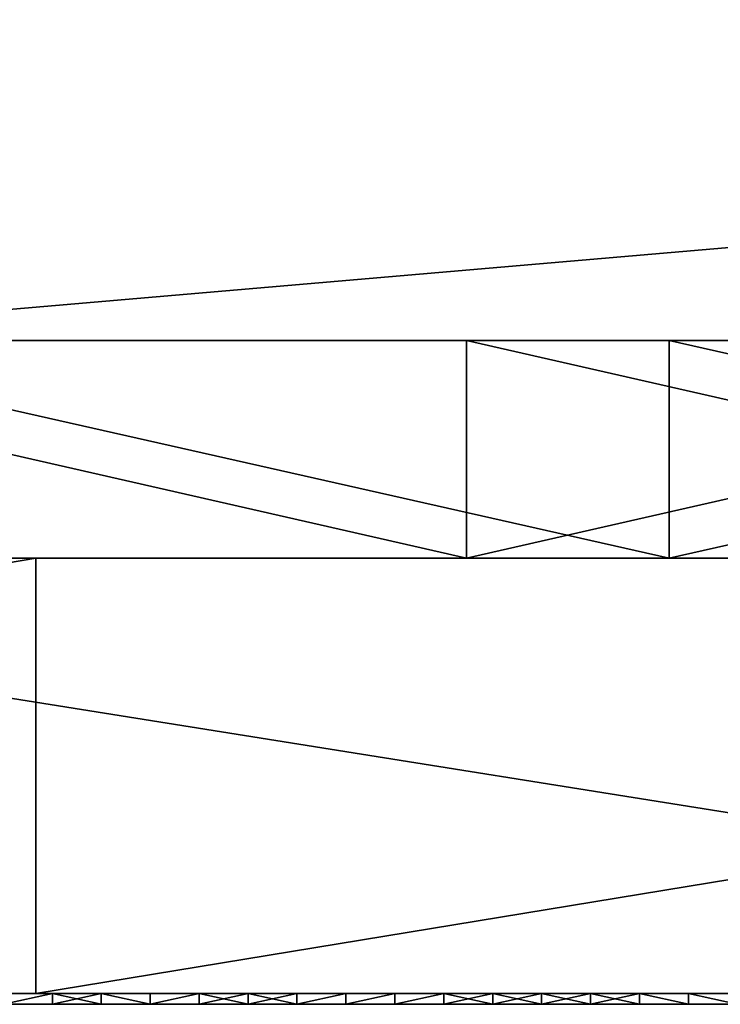
# Model space of a CAD drawing. Units: millimetres. Extents: x 10060 to 10910, y -325 to 2086.
# Drawn here: x 10674 to 10680, y 2056 to 2065 of the extents above; entities that cross this region are included whole.
import ezdxf

# ---------------------------------------------------------------- set-up
doc = ezdxf.new("R2010")
doc.units = ezdxf.units.MM
doc.header["$MEASUREMENT"] = 0
for name, color, linetype in [('Lustro', 7, 'Continuous'), ('Mat', 33, 'Continuous'), ('Osłona', 5, 'Continuous')]:
    doc.layers.add(name, color=color, linetype=linetype)

msp = doc.modelspace()

# ---------------------------------------------------------------- linework, layer by layer
at = {"layer": 'Lustro'}
for points in [[(10484.7764, 2060.3401), (10697.2764, 2060.3401, 81.25), (10697.2764, 2060.3401)], [(10697.2764, 2060.3401, 81.25), (10484.7764, 2060.3401), (10591.0264, 2060.3401, 162.5)], [(10697.2764, 2060.3401, -81.25), (10484.7764, 2060.3401), (10697.2764, 2060.3401)], [(10591.0264, 2060.3401, -162.5), (10484.7764, 2060.3401), (10697.2764, 2060.3401, -81.25)], [(10591.0264, 2060.3401, 162.5), (10644.1514, 2060.3401, 243.75), (10697.2764, 2060.3401, 162.5)], [(10697.2764, 2060.3401, 81.25), (10591.0264, 2060.3401, 162.5), (10697.2764, 2060.3401, 162.5)], [(10591.0264, 2060.3401, -162.5), (10697.2764, 2060.3401, -81.25), (10697.2764, 2060.3401, -162.5)], [(10697.2764, 2060.3401, -162.5), (10644.1514, 2060.3401, -243.75), (10591.0264, 2060.3401, -162.5)], [(10697.2764, 2060.3401, 284.375), (10697.2764, 2060.3401, 243.75), (10644.1514, 2060.3401, 243.75), (10644.1514, 2060.3401, 284.375)], [(10697.2764, 2060.3401, 162.5), (10644.1514, 2060.3401, 243.75), (10697.2764, 2060.3401, 243.75)], [(10644.1514, 2060.3401, -243.75), (10697.2764, 2060.3401, -162.5), (10697.2764, 2060.3401, -243.75)], [(10697.2764, 2060.3401, -243.75), (10697.2764, 2060.3401, -284.375), (10644.1514, 2060.3401, -284.375), (10644.1514, 2060.3401, -243.75)], [(10674.0645, 2060.3401, 325), (10644.1514, 2060.3401, 284.375), (10650.6104, 2060.3401, 325)], [(10644.1514, 2060.3401, 284.375), (10674.0645, 2060.3401, 325), (10697.2764, 2060.3401, 284.375)], [(10697.2764, 2060.3401, -284.375), (10665.7666, 2060.3401, -325), (10644.1514, 2060.3401, -284.375)], [(10650.6104, 2056.3401, 325), (10674.0645, 2056.3401, 325), (10674.0645, 2060.3401, 325)], [(10674.0645, 2060.3401, 325), (10650.6104, 2060.3401, 325), (10650.6104, 2056.3401, 325)], [(10690.8359, 2056.3401, -325), (10665.7666, 2056.3401, -325), (10665.7666, 2060.3401, -325)], [(10665.7666, 2060.3401, -325), (10690.8359, 2060.3401, -325), (10690.8359, 2056.3401, -325)], [(10665.7666, 2060.3401, -325), (10697.2764, 2060.3401, -284.375), (10690.8359, 2060.3401, -325)], [(10674.0645, 2056.3401, 325), (10698.4062, 2056.3401, 325), (10698.4062, 2060.3401, 325)], [(10698.4062, 2060.3401, 325), (10674.0645, 2060.3401, 325), (10674.0645, 2056.3401, 325)], [(10698.4062, 2060.3401, 325), (10697.2764, 2060.3401, 284.375), (10674.0645, 2060.3401, 325)], [(10484.7764, 2056.3401), (10697.2764, 2056.3401), (10697.2764, 2056.3401, 81.25)], [(10697.2764, 2056.3401, 81.25), (10591.0264, 2056.3401, 162.5), (10484.7764, 2056.3401)], [(10697.2764, 2056.3401, -81.25), (10697.2764, 2056.3401), (10484.7764, 2056.3401)], [(10591.0264, 2056.3401, -162.5), (10697.2764, 2056.3401, -81.25), (10484.7764, 2056.3401)], [(10591.0264, 2056.3401, 162.5), (10697.2764, 2056.3401, 162.5), (10644.1514, 2056.3401, 243.75)], [(10697.2764, 2056.3401, 81.25), (10697.2764, 2056.3401, 162.5), (10591.0264, 2056.3401, 162.5)], [(10591.0264, 2056.3401, -162.5), (10697.2764, 2056.3401, -162.5), (10697.2764, 2056.3401, -81.25)], [(10697.2764, 2056.3401, -162.5), (10591.0264, 2056.3401, -162.5), (10644.1514, 2056.3401, -243.75)], [(10697.2764, 2056.3401, 284.375), (10644.1514, 2056.3401, 284.375), (10644.1514, 2056.3401, 243.75), (10697.2764, 2056.3401, 243.75)], [(10697.2764, 2056.3401, 162.5), (10697.2764, 2056.3401, 243.75), (10644.1514, 2056.3401, 243.75)], [(10644.1514, 2056.3401, -243.75), (10697.2764, 2056.3401, -243.75), (10697.2764, 2056.3401, -162.5)], [(10697.2764, 2056.3401, -243.75), (10644.1514, 2056.3401, -243.75), (10644.1514, 2056.3401, -284.375), (10697.2764, 2056.3401, -284.375)], [(10674.0645, 2056.3401, 325), (10650.6104, 2056.3401, 325), (10644.1514, 2056.3401, 284.375)], [(10644.1514, 2056.3401, 284.375), (10697.2764, 2056.3401, 284.375), (10674.0645, 2056.3401, 325)], [(10697.2764, 2056.3401, -284.375), (10644.1514, 2056.3401, -284.375), (10665.7666, 2056.3401, -325)], [(10665.7666, 2056.3401, -325), (10690.8359, 2056.3401, -325), (10697.2764, 2056.3401, -284.375)], [(10698.4062, 2056.3401, 325), (10674.0645, 2056.3401, 325), (10697.2764, 2056.3401, 284.375)]]:
    msp.add_3dface(points, dxfattribs=at)
at = {"layer": 'Mat'}
for points in [[(10672.2764, 2056.3401, 254.0625), (10673.4482, 2056.3401, 254.5312), (10674.6201, 2056.3401, 254.0625)], [(10674.6201, 2056.3401, 254.0625), (10672.2764, 2056.3401, 253.125), (10672.2764, 2056.3401, 254.0625)], [(10672.2764, 2056.3401, 253.125), (10674.6201, 2056.3401, 254.0625), (10676.9639, 2056.3401, 253.125)], [(10676.9639, 2056.3401, 253.125), (10672.2764, 2056.3401, 251.25), (10672.2764, 2056.3401, 253.125)], [(10672.2764, 2056.3401, 251.25), (10676.9639, 2056.3401, 253.125), (10681.6514, 2056.3401, 251.25)], [(10681.6514, 2056.3401, 251.25), (10672.2764, 2056.3401, 247.5), (10672.2764, 2056.3401, 251.25)], [(10672.2764, 2056.3401, 247.5), (10681.6514, 2056.3401, 251.25), (10691.0264, 2056.3401, 247.5)], [(10691.0264, 2056.3401, 247.5), (10672.2764, 2056.3401, 240), (10672.2764, 2056.3401, 247.5)], [(10672.2764, 2056.3401, 240), (10691.0264, 2056.3401, 247.5), (10709.7764, 2056.3401, 240)], [(10672.2764, 2056.3401, 240), (10691.0264, 2056.3401, 232.5), (10672.2764, 2056.3401, 232.5)], [(10709.7764, 2056.3401, 240), (10691.0264, 2056.3401, 232.5), (10672.2764, 2056.3401, 240)], [(10672.2764, 2056.3401, 232.5), (10681.6514, 2056.3401, 228.75), (10672.2764, 2056.3401, 228.75)], [(10691.0264, 2056.3401, 232.5), (10681.6514, 2056.3401, 228.75), (10672.2764, 2056.3401, 232.5)], [(10672.2764, 2056.3401, 228.75), (10676.9639, 2056.3401, 226.875), (10672.2764, 2056.3401, 226.875)], [(10681.6514, 2056.3401, 228.75), (10676.9639, 2056.3401, 226.875), (10672.2764, 2056.3401, 228.75)], [(10672.2764, 2056.3401, 226.875), (10674.6201, 2056.3401, 225.9375), (10672.2764, 2056.3401, 225.9375)], [(10676.9639, 2056.3401, 226.875), (10674.6201, 2056.3401, 225.9375), (10672.2764, 2056.3401, 226.875)], [(10674.6201, 2056.3401, 225.9375), (10673.4482, 2056.3401, 225.4688), (10672.2764, 2056.3401, 225.9375)], [(10674.6201, 2056.3401, 254.7656), (10674.6201, 2056.3401, 254.5312), (10673.4482, 2056.3401, 254.5312), (10673.4482, 2056.3401, 254.7656)], [(10674.6201, 2056.3401, 254.0625), (10673.4482, 2056.3401, 254.5312), (10674.6201, 2056.3401, 254.5312)], [(10673.4482, 2056.3401, 225.4688), (10674.6201, 2056.3401, 225.9375), (10674.6201, 2056.3401, 225.4688)], [(10674.6201, 2056.3401, 225.4688), (10674.6201, 2056.3401, 225.2344), (10673.4482, 2056.3401, 225.2344), (10673.4482, 2056.3401, 225.4688)], [(10673.7656, 2056.3401, 225), (10673.4482, 2056.3401, 225.2344), (10674.2148, 2056.3401, 225)], [(10674.2148, 2056.3401, 255), (10673.4482, 2056.3401, 254.7656), (10673.7656, 2056.3401, 255)], [(10673.4482, 2056.3401, 254.7656), (10674.2148, 2056.3401, 255), (10674.6201, 2056.3401, 254.7656)], [(10674.6201, 2056.3401, 225.2344), (10674.2148, 2056.3401, 225), (10673.4482, 2056.3401, 225.2344)], [(10674.2148, 2056.3401, 225), (10673.7656, 2056.24, 225), (10673.7656, 2056.3401, 225)], [(10673.7656, 2056.24, 225), (10674.2148, 2056.3401, 225), (10674.2148, 2056.24, 225)], [(10673.7656, 2056.3401, 255), (10673.7656, 2056.24, 255), (10674.2148, 2056.3401, 255)], [(10674.2148, 2056.24, 255), (10674.2148, 2056.3401, 255), (10673.7656, 2056.24, 255)], [(10674.2148, 2056.3401, 225), (10674.6201, 2056.3401, 225.2344), (10674.6641, 2056.3401, 225)], [(10674.6641, 2056.3401, 255), (10674.6201, 2056.3401, 254.7656), (10674.2148, 2056.3401, 255)], [(10674.6641, 2056.3401, 225), (10674.2148, 2056.24, 225), (10674.2148, 2056.3401, 225)], [(10674.2148, 2056.24, 225), (10674.6641, 2056.3401, 225), (10674.6641, 2056.24, 225)], [(10674.2148, 2056.3401, 255), (10674.6641, 2056.24, 255), (10674.6641, 2056.3401, 255)], [(10674.6641, 2056.24, 255), (10674.2148, 2056.3401, 255), (10674.2148, 2056.24, 255)], [(10675.792, 2056.3401, 254.7656), (10675.792, 2056.3401, 254.5312), (10674.6201, 2056.3401, 254.5312), (10674.6201, 2056.3401, 254.7656)], [(10675.792, 2056.3401, 254.5312), (10674.6201, 2056.3401, 254.0625), (10674.6201, 2056.3401, 254.5312)], [(10674.6201, 2056.3401, 254.0625), (10675.792, 2056.3401, 254.5312), (10676.9639, 2056.3401, 254.0625)], [(10676.9639, 2056.3401, 253.125), (10674.6201, 2056.3401, 254.0625), (10676.9639, 2056.3401, 254.0625)], [(10674.6201, 2056.3401, 225.9375), (10676.9639, 2056.3401, 226.875), (10676.9639, 2056.3401, 225.9375)], [(10674.6201, 2056.3401, 225.9375), (10675.792, 2056.3401, 225.4688), (10674.6201, 2056.3401, 225.4688)], [(10676.9639, 2056.3401, 225.9375), (10675.792, 2056.3401, 225.4688), (10674.6201, 2056.3401, 225.9375)], [(10675.792, 2056.3401, 225.4688), (10675.792, 2056.3401, 225.2344), (10674.6201, 2056.3401, 225.2344), (10674.6201, 2056.3401, 225.4688)], [(10674.6641, 2056.3401, 225), (10674.6201, 2056.3401, 225.2344), (10675.1133, 2056.3401, 225)], [(10675.1133, 2056.3401, 255), (10674.6201, 2056.3401, 254.7656), (10674.6641, 2056.3401, 255)], [(10674.6201, 2056.3401, 254.7656), (10675.1133, 2056.3401, 255), (10675.792, 2056.3401, 254.7656)], [(10675.792, 2056.3401, 225.2344), (10675.1133, 2056.3401, 225), (10674.6201, 2056.3401, 225.2344)], [(10675.1133, 2056.3401, 225), (10675.1133, 2056.24, 225), (10674.6641, 2056.3401, 225)], [(10674.6641, 2056.24, 225), (10674.6641, 2056.3401, 225), (10675.1133, 2056.24, 225)], [(10674.6641, 2056.3401, 255), (10675.1133, 2056.24, 255), (10675.1133, 2056.3401, 255)], [(10675.1133, 2056.24, 255), (10674.6641, 2056.3401, 255), (10674.6641, 2056.24, 255)], [(10675.1133, 2056.3401, 225), (10675.792, 2056.3401, 225.2344), (10675.5635, 2056.3401, 225)], [(10675.5635, 2056.3401, 255), (10675.792, 2056.3401, 254.7656), (10675.1133, 2056.3401, 255)], [(10675.5635, 2056.3401, 225), (10675.1133, 2056.24, 225), (10675.1133, 2056.3401, 225)], [(10675.1133, 2056.24, 225), (10675.5635, 2056.3401, 225), (10675.5635, 2056.24, 225)], [(10675.1133, 2056.3401, 255), (10675.1133, 2056.24, 255), (10675.5635, 2056.3401, 255)], [(10675.5635, 2056.24, 255), (10675.5635, 2056.3401, 255), (10675.1133, 2056.24, 255)], [(10675.5635, 2056.3401, 225), (10675.792, 2056.3401, 225.2344), (10676.0127, 2056.3401, 225)], [(10676.0127, 2056.3401, 255), (10675.792, 2056.3401, 254.7656), (10675.5635, 2056.3401, 255)], [(10676.0127, 2056.3401, 225), (10675.5635, 2056.24, 225), (10675.5635, 2056.3401, 225)], [(10675.5635, 2056.24, 225), (10676.0127, 2056.3401, 225), (10676.0127, 2056.24, 225)], [(10675.5635, 2056.3401, 255), (10676.0127, 2056.24, 255), (10676.0127, 2056.3401, 255)], [(10676.0127, 2056.24, 255), (10675.5635, 2056.3401, 255), (10675.5635, 2056.24, 255)], [(10676.9639, 2056.3401, 254.7656), (10676.9639, 2056.3401, 254.5312), (10675.792, 2056.3401, 254.5312), (10675.792, 2056.3401, 254.7656)], [(10676.9639, 2056.3401, 254.0625), (10675.792, 2056.3401, 254.5312), (10676.9639, 2056.3401, 254.5312)], [(10675.792, 2056.3401, 225.4688), (10676.9639, 2056.3401, 225.9375), (10676.9639, 2056.3401, 225.4688)], [(10676.9639, 2056.3401, 225.4688), (10676.9639, 2056.3401, 225.2344), (10675.792, 2056.3401, 225.2344), (10675.792, 2056.3401, 225.4688)], [(10676.0127, 2056.3401, 225), (10675.792, 2056.3401, 225.2344), (10676.4619, 2056.3401, 225)], [(10676.4619, 2056.3401, 255), (10675.792, 2056.3401, 254.7656), (10676.0127, 2056.3401, 255)], [(10675.792, 2056.3401, 254.7656), (10676.4619, 2056.3401, 255), (10676.9639, 2056.3401, 254.7656)], [(10676.9639, 2056.3401, 225.2344), (10676.4619, 2056.3401, 225), (10675.792, 2056.3401, 225.2344)], [(10676.4619, 2056.3401, 225), (10676.0127, 2056.24, 225), (10676.0127, 2056.3401, 225)], [(10676.0127, 2056.24, 225), (10676.4619, 2056.3401, 225), (10676.4619, 2056.24, 225)], [(10676.0127, 2056.3401, 255), (10676.4619, 2056.24, 255), (10676.4619, 2056.3401, 255)], [(10676.4619, 2056.24, 255), (10676.0127, 2056.3401, 255), (10676.0127, 2056.24, 255)], [(10676.4619, 2056.3401, 225), (10676.9639, 2056.3401, 225.2344), (10676.9111, 2056.3401, 225)], [(10676.9111, 2056.3401, 255), (10676.9639, 2056.3401, 254.7656), (10676.4619, 2056.3401, 255)], [(10676.9111, 2056.3401, 225), (10676.4619, 2056.24, 225), (10676.4619, 2056.3401, 225)], [(10676.4619, 2056.24, 225), (10676.9111, 2056.3401, 225), (10676.9111, 2056.24, 225)], [(10676.4619, 2056.3401, 255), (10676.4619, 2056.24, 255), (10676.9111, 2056.3401, 255)], [(10676.9111, 2056.24, 255), (10676.9111, 2056.3401, 255), (10676.4619, 2056.24, 255)], [(10676.9111, 2056.3401, 225), (10676.9639, 2056.3401, 225.2344), (10677.3604, 2056.3401, 225)], [(10677.3604, 2056.3401, 255), (10676.9639, 2056.3401, 254.7656), (10676.9111, 2056.3401, 255)], [(10677.3604, 2056.3401, 225), (10676.9111, 2056.24, 225), (10676.9111, 2056.3401, 225)], [(10676.9111, 2056.24, 225), (10677.3604, 2056.3401, 225), (10677.3604, 2056.24, 225)], [(10676.9111, 2056.3401, 255), (10676.9111, 2056.24, 255), (10677.3604, 2056.3401, 255)], [(10677.3604, 2056.24, 255), (10677.3604, 2056.3401, 255), (10676.9111, 2056.24, 255)], [(10678.1357, 2056.3401, 254.7656), (10678.1357, 2056.3401, 254.5312), (10676.9639, 2056.3401, 254.5312), (10676.9639, 2056.3401, 254.7656)], [(10678.1357, 2056.3401, 254.5312), (10676.9639, 2056.3401, 254.0625), (10676.9639, 2056.3401, 254.5312)], [(10676.9639, 2056.3401, 254.0625), (10678.1357, 2056.3401, 254.5312), (10679.3076, 2056.3401, 254.0625)], [(10679.3076, 2056.3401, 254.0625), (10676.9639, 2056.3401, 253.125), (10676.9639, 2056.3401, 254.0625)], [(10676.9639, 2056.3401, 253.125), (10679.3076, 2056.3401, 254.0625), (10681.6514, 2056.3401, 253.125)], [(10681.6514, 2056.3401, 251.25), (10676.9639, 2056.3401, 253.125), (10681.6514, 2056.3401, 253.125)], [(10676.9639, 2056.3401, 226.875), (10681.6514, 2056.3401, 228.75), (10681.6514, 2056.3401, 226.875)], [(10676.9639, 2056.3401, 226.875), (10679.3076, 2056.3401, 225.9375), (10676.9639, 2056.3401, 225.9375)], [(10681.6514, 2056.3401, 226.875), (10679.3076, 2056.3401, 225.9375), (10676.9639, 2056.3401, 226.875)], [(10676.9639, 2056.3401, 225.9375), (10678.1357, 2056.3401, 225.4688), (10676.9639, 2056.3401, 225.4688)], [(10679.3076, 2056.3401, 225.9375), (10678.1357, 2056.3401, 225.4688), (10676.9639, 2056.3401, 225.9375)], [(10678.1357, 2056.3401, 225.4688), (10678.1357, 2056.3401, 225.2344), (10676.9639, 2056.3401, 225.2344), (10676.9639, 2056.3401, 225.4688)], [(10676.9639, 2056.3401, 254.7656), (10677.3604, 2056.3401, 255), (10678.1357, 2056.3401, 254.7656)], [(10678.1357, 2056.3401, 225.2344), (10677.3604, 2056.3401, 225), (10676.9639, 2056.3401, 225.2344)], [(10677.3604, 2056.3401, 225), (10678.1357, 2056.3401, 225.2344), (10677.8105, 2056.3401, 225)], [(10677.8105, 2056.3401, 255), (10678.1357, 2056.3401, 254.7656), (10677.3604, 2056.3401, 255)], [(10677.8105, 2056.3401, 225), (10677.3604, 2056.24, 225), (10677.3604, 2056.3401, 225)], [(10677.3604, 2056.24, 225), (10677.8105, 2056.3401, 225), (10677.8105, 2056.24, 225)], [(10677.3604, 2056.3401, 255), (10677.3604, 2056.24, 255), (10677.8105, 2056.3401, 255)], [(10677.8105, 2056.24, 255), (10677.8105, 2056.3401, 255), (10677.3604, 2056.24, 255)], [(10677.8105, 2056.3401, 225), (10678.1357, 2056.3401, 225.2344), (10678.2598, 2056.3401, 225)], [(10678.2598, 2056.3401, 255), (10678.1357, 2056.3401, 254.7656), (10677.8105, 2056.3401, 255)], [(10678.2598, 2056.3401, 225), (10677.8105, 2056.24, 225), (10677.8105, 2056.3401, 225)], [(10677.8105, 2056.24, 225), (10678.2598, 2056.3401, 225), (10678.2598, 2056.24, 225)], [(10677.8105, 2056.3401, 255), (10678.2598, 2056.24, 255), (10678.2598, 2056.3401, 255)], [(10678.2598, 2056.24, 255), (10677.8105, 2056.3401, 255), (10677.8105, 2056.24, 255)], [(10679.3076, 2056.3401, 254.7656), (10679.3076, 2056.3401, 254.5312), (10678.1357, 2056.3401, 254.5312), (10678.1357, 2056.3401, 254.7656)], [(10679.3076, 2056.3401, 254.0625), (10678.1357, 2056.3401, 254.5312), (10679.3076, 2056.3401, 254.5312)], [(10678.1357, 2056.3401, 225.4688), (10679.3076, 2056.3401, 225.9375), (10679.3076, 2056.3401, 225.4688)], [(10679.3076, 2056.3401, 225.4688), (10679.3076, 2056.3401, 225.2344), (10678.1357, 2056.3401, 225.2344), (10678.1357, 2056.3401, 225.4688)], [(10678.2598, 2056.3401, 225), (10678.1357, 2056.3401, 225.2344), (10678.709, 2056.3401, 225)], [(10678.709, 2056.3401, 255), (10678.1357, 2056.3401, 254.7656), (10678.2598, 2056.3401, 255)], [(10678.1357, 2056.3401, 254.7656), (10678.709, 2056.3401, 255), (10679.3076, 2056.3401, 254.7656)], [(10679.3076, 2056.3401, 225.2344), (10678.709, 2056.3401, 225), (10678.1357, 2056.3401, 225.2344)], [(10678.709, 2056.3401, 225), (10678.709, 2056.24, 225), (10678.2598, 2056.3401, 225)], [(10678.2598, 2056.24, 225), (10678.2598, 2056.3401, 225), (10678.709, 2056.24, 225)], [(10678.2598, 2056.3401, 255), (10678.2598, 2056.24, 255), (10678.709, 2056.3401, 255)], [(10678.709, 2056.24, 255), (10678.709, 2056.3401, 255), (10678.2598, 2056.24, 255)], [(10678.709, 2056.3401, 225), (10679.3076, 2056.3401, 225.2344), (10679.1582, 2056.3401, 225)], [(10679.1582, 2056.3401, 255), (10679.3076, 2056.3401, 254.7656), (10678.709, 2056.3401, 255)], [(10679.1582, 2056.3401, 225), (10679.1582, 2056.24, 225), (10678.709, 2056.3401, 225)], [(10678.709, 2056.24, 225), (10678.709, 2056.3401, 225), (10679.1582, 2056.24, 225)], [(10678.709, 2056.3401, 255), (10678.709, 2056.24, 255), (10679.1582, 2056.3401, 255)], [(10679.1582, 2056.24, 255), (10679.1582, 2056.3401, 255), (10678.709, 2056.24, 255)], [(10679.1582, 2056.3401, 225), (10679.3076, 2056.3401, 225.2344), (10679.6084, 2056.3401, 225)], [(10679.6084, 2056.3401, 255), (10679.3076, 2056.3401, 254.7656), (10679.1582, 2056.3401, 255)], [(10679.6084, 2056.3401, 225), (10679.1582, 2056.24, 225), (10679.1582, 2056.3401, 225)], [(10679.1582, 2056.24, 225), (10679.6084, 2056.3401, 225), (10679.6084, 2056.24, 225)], [(10679.1582, 2056.3401, 255), (10679.6084, 2056.24, 255), (10679.6084, 2056.3401, 255)], [(10679.6084, 2056.24, 255), (10679.1582, 2056.3401, 255), (10679.1582, 2056.24, 255)], [(10680.4795, 2056.3401, 254.7656), (10680.4795, 2056.3401, 254.5312), (10679.3076, 2056.3401, 254.5312), (10679.3076, 2056.3401, 254.7656)], [(10680.4795, 2056.3401, 254.5312), (10679.3076, 2056.3401, 254.0625), (10679.3076, 2056.3401, 254.5312)], [(10679.3076, 2056.3401, 254.0625), (10680.4795, 2056.3401, 254.5312), (10681.6514, 2056.3401, 254.0625)], [(10681.6514, 2056.3401, 253.125), (10679.3076, 2056.3401, 254.0625), (10681.6514, 2056.3401, 254.0625)], [(10679.3076, 2056.3401, 225.9375), (10681.6514, 2056.3401, 226.875), (10681.6514, 2056.3401, 225.9375)], [(10679.3076, 2056.3401, 225.9375), (10680.4795, 2056.3401, 225.4688), (10679.3076, 2056.3401, 225.4688)], [(10681.6514, 2056.3401, 225.9375), (10680.4795, 2056.3401, 225.4688), (10679.3076, 2056.3401, 225.9375)], [(10680.4795, 2056.3401, 225.4688), (10680.4795, 2056.3401, 225.2344), (10679.3076, 2056.3401, 225.2344), (10679.3076, 2056.3401, 225.4688)], [(10679.6084, 2056.3401, 225), (10679.3076, 2056.3401, 225.2344), (10680.0576, 2056.3401, 225)], [(10680.0576, 2056.3401, 255), (10679.3076, 2056.3401, 254.7656), (10679.6084, 2056.3401, 255)], [(10679.3076, 2056.3401, 254.7656), (10680.0576, 2056.3401, 255), (10680.4795, 2056.3401, 254.7656)], [(10680.4795, 2056.3401, 225.2344), (10680.0576, 2056.3401, 225), (10679.3076, 2056.3401, 225.2344)], [(10680.0576, 2056.3401, 225), (10680.0576, 2056.24, 225), (10679.6084, 2056.3401, 225)], [(10679.6084, 2056.24, 225), (10679.6084, 2056.3401, 225), (10680.0576, 2056.24, 225)], [(10679.6084, 2056.3401, 255), (10680.0576, 2056.24, 255), (10680.0576, 2056.3401, 255)], [(10680.0576, 2056.24, 255), (10679.6084, 2056.3401, 255), (10679.6084, 2056.24, 255)], [(10680.0576, 2056.3401, 225), (10680.4795, 2056.3401, 225.2344), (10680.5068, 2056.3401, 225)], [(10680.5068, 2056.3401, 255), (10680.4795, 2056.3401, 254.7656), (10680.0576, 2056.3401, 255)], [(10680.5068, 2056.3401, 225), (10680.5068, 2056.24, 225), (10680.0576, 2056.3401, 225)], [(10680.0576, 2056.24, 225), (10680.0576, 2056.3401, 225), (10680.5068, 2056.24, 225)], [(10680.0576, 2056.3401, 255), (10680.5068, 2056.24, 255), (10680.5068, 2056.3401, 255)], [(10680.5068, 2056.24, 255), (10680.0576, 2056.3401, 255), (10680.0576, 2056.24, 255)], [(10672.2764, 2056.24, 254.0625), (10674.6201, 2056.24, 254.0625), (10673.4482, 2056.24, 254.5312)], [(10674.6201, 2056.24, 254.0625), (10672.2764, 2056.24, 254.0625), (10672.2764, 2056.24, 253.125)], [(10672.2764, 2056.24, 253.125), (10676.9639, 2056.24, 253.125), (10674.6201, 2056.24, 254.0625)], [(10676.9639, 2056.24, 253.125), (10672.2764, 2056.24, 253.125), (10672.2764, 2056.24, 251.25)], [(10672.2764, 2056.24, 251.25), (10681.6514, 2056.24, 251.25), (10676.9639, 2056.24, 253.125)], [(10681.6514, 2056.24, 251.25), (10672.2764, 2056.24, 251.25), (10672.2764, 2056.24, 247.5)], [(10672.2764, 2056.24, 247.5), (10691.0264, 2056.24, 247.5), (10681.6514, 2056.24, 251.25)], [(10691.0264, 2056.24, 247.5), (10672.2764, 2056.24, 247.5), (10672.2764, 2056.24, 240)], [(10672.2764, 2056.24, 240), (10709.7764, 2056.24, 240), (10691.0264, 2056.24, 247.5)], [(10672.2764, 2056.24, 240), (10672.2764, 2056.24, 232.5), (10691.0264, 2056.24, 232.5)], [(10709.7764, 2056.24, 240), (10672.2764, 2056.24, 240), (10691.0264, 2056.24, 232.5)], [(10672.2764, 2056.24, 232.5), (10672.2764, 2056.24, 228.75), (10681.6514, 2056.24, 228.75)], [(10691.0264, 2056.24, 232.5), (10672.2764, 2056.24, 232.5), (10681.6514, 2056.24, 228.75)], [(10672.2764, 2056.24, 228.75), (10672.2764, 2056.24, 226.875), (10676.9639, 2056.24, 226.875)], [(10681.6514, 2056.24, 228.75), (10672.2764, 2056.24, 228.75), (10676.9639, 2056.24, 226.875)], [(10672.2764, 2056.24, 226.875), (10672.2764, 2056.24, 225.9375), (10674.6201, 2056.24, 225.9375)], [(10676.9639, 2056.24, 226.875), (10672.2764, 2056.24, 226.875), (10674.6201, 2056.24, 225.9375)], [(10674.6201, 2056.24, 225.9375), (10672.2764, 2056.24, 225.9375), (10673.4482, 2056.24, 225.4688)], [(10674.6201, 2056.24, 254.7656), (10673.4482, 2056.24, 254.7656), (10673.4482, 2056.24, 254.5312), (10674.6201, 2056.24, 254.5312)], [(10674.6201, 2056.24, 254.0625), (10674.6201, 2056.24, 254.5312), (10673.4482, 2056.24, 254.5312)], [(10673.4482, 2056.24, 225.4688), (10674.6201, 2056.24, 225.4688), (10674.6201, 2056.24, 225.9375)], [(10674.6201, 2056.24, 225.4688), (10673.4482, 2056.24, 225.4688), (10673.4482, 2056.24, 225.2344), (10674.6201, 2056.24, 225.2344)], [(10673.7656, 2056.24, 225), (10674.2148, 2056.24, 225), (10673.4482, 2056.24, 225.2344)], [(10674.2148, 2056.24, 255), (10673.7656, 2056.24, 255), (10673.4482, 2056.24, 254.7656)], [(10673.4482, 2056.24, 254.7656), (10674.6201, 2056.24, 254.7656), (10674.2148, 2056.24, 255)], [(10674.6201, 2056.24, 225.2344), (10673.4482, 2056.24, 225.2344), (10674.2148, 2056.24, 225)], [(10674.2148, 2056.24, 225), (10674.6641, 2056.24, 225), (10674.6201, 2056.24, 225.2344)], [(10674.6641, 2056.24, 255), (10674.2148, 2056.24, 255), (10674.6201, 2056.24, 254.7656)], [(10675.792, 2056.24, 254.7656), (10674.6201, 2056.24, 254.7656), (10674.6201, 2056.24, 254.5312), (10675.792, 2056.24, 254.5312)], [(10675.792, 2056.24, 254.5312), (10674.6201, 2056.24, 254.5312), (10674.6201, 2056.24, 254.0625)], [(10674.6201, 2056.24, 254.0625), (10676.9639, 2056.24, 254.0625), (10675.792, 2056.24, 254.5312)], [(10676.9639, 2056.24, 253.125), (10676.9639, 2056.24, 254.0625), (10674.6201, 2056.24, 254.0625)], [(10674.6201, 2056.24, 225.9375), (10676.9639, 2056.24, 225.9375), (10676.9639, 2056.24, 226.875)], [(10674.6201, 2056.24, 225.9375), (10674.6201, 2056.24, 225.4688), (10675.792, 2056.24, 225.4688)], [(10676.9639, 2056.24, 225.9375), (10674.6201, 2056.24, 225.9375), (10675.792, 2056.24, 225.4688)], [(10675.792, 2056.24, 225.4688), (10674.6201, 2056.24, 225.4688), (10674.6201, 2056.24, 225.2344), (10675.792, 2056.24, 225.2344)], [(10674.6641, 2056.24, 225), (10675.1133, 2056.24, 225), (10674.6201, 2056.24, 225.2344)], [(10675.1133, 2056.24, 255), (10674.6641, 2056.24, 255), (10674.6201, 2056.24, 254.7656)], [(10674.6201, 2056.24, 254.7656), (10675.792, 2056.24, 254.7656), (10675.1133, 2056.24, 255)], [(10675.792, 2056.24, 225.2344), (10674.6201, 2056.24, 225.2344), (10675.1133, 2056.24, 225)], [(10675.1133, 2056.24, 225), (10675.5635, 2056.24, 225), (10675.792, 2056.24, 225.2344)], [(10675.5635, 2056.24, 255), (10675.1133, 2056.24, 255), (10675.792, 2056.24, 254.7656)], [(10675.5635, 2056.24, 225), (10676.0127, 2056.24, 225), (10675.792, 2056.24, 225.2344)], [(10676.0127, 2056.24, 255), (10675.5635, 2056.24, 255), (10675.792, 2056.24, 254.7656)], [(10676.9639, 2056.24, 254.7656), (10675.792, 2056.24, 254.7656), (10675.792, 2056.24, 254.5312), (10676.9639, 2056.24, 254.5312)], [(10676.9639, 2056.24, 254.0625), (10676.9639, 2056.24, 254.5312), (10675.792, 2056.24, 254.5312)], [(10675.792, 2056.24, 225.4688), (10676.9639, 2056.24, 225.4688), (10676.9639, 2056.24, 225.9375)], [(10676.9639, 2056.24, 225.4688), (10675.792, 2056.24, 225.4688), (10675.792, 2056.24, 225.2344), (10676.9639, 2056.24, 225.2344)], [(10676.0127, 2056.24, 225), (10676.4619, 2056.24, 225), (10675.792, 2056.24, 225.2344)], [(10676.4619, 2056.24, 255), (10676.0127, 2056.24, 255), (10675.792, 2056.24, 254.7656)], [(10675.792, 2056.24, 254.7656), (10676.9639, 2056.24, 254.7656), (10676.4619, 2056.24, 255)], [(10676.9639, 2056.24, 225.2344), (10675.792, 2056.24, 225.2344), (10676.4619, 2056.24, 225)], [(10676.4619, 2056.24, 225), (10676.9111, 2056.24, 225), (10676.9639, 2056.24, 225.2344)], [(10676.9111, 2056.24, 255), (10676.4619, 2056.24, 255), (10676.9639, 2056.24, 254.7656)], [(10676.9111, 2056.24, 225), (10677.3604, 2056.24, 225), (10676.9639, 2056.24, 225.2344)], [(10677.3604, 2056.24, 255), (10676.9111, 2056.24, 255), (10676.9639, 2056.24, 254.7656)], [(10678.1357, 2056.24, 254.7656), (10676.9639, 2056.24, 254.7656), (10676.9639, 2056.24, 254.5312), (10678.1357, 2056.24, 254.5312)], [(10678.1357, 2056.24, 254.5312), (10676.9639, 2056.24, 254.5312), (10676.9639, 2056.24, 254.0625)], [(10676.9639, 2056.24, 254.0625), (10679.3076, 2056.24, 254.0625), (10678.1357, 2056.24, 254.5312)], [(10679.3076, 2056.24, 254.0625), (10676.9639, 2056.24, 254.0625), (10676.9639, 2056.24, 253.125)], [(10676.9639, 2056.24, 253.125), (10681.6514, 2056.24, 253.125), (10679.3076, 2056.24, 254.0625)], [(10681.6514, 2056.24, 251.25), (10681.6514, 2056.24, 253.125), (10676.9639, 2056.24, 253.125)], [(10676.9639, 2056.24, 226.875), (10681.6514, 2056.24, 226.875), (10681.6514, 2056.24, 228.75)], [(10676.9639, 2056.24, 226.875), (10676.9639, 2056.24, 225.9375), (10679.3076, 2056.24, 225.9375)], [(10681.6514, 2056.24, 226.875), (10676.9639, 2056.24, 226.875), (10679.3076, 2056.24, 225.9375)], [(10676.9639, 2056.24, 225.9375), (10676.9639, 2056.24, 225.4688), (10678.1357, 2056.24, 225.4688)], [(10679.3076, 2056.24, 225.9375), (10676.9639, 2056.24, 225.9375), (10678.1357, 2056.24, 225.4688)], [(10678.1357, 2056.24, 225.4688), (10676.9639, 2056.24, 225.4688), (10676.9639, 2056.24, 225.2344), (10678.1357, 2056.24, 225.2344)], [(10676.9639, 2056.24, 254.7656), (10678.1357, 2056.24, 254.7656), (10677.3604, 2056.24, 255)], [(10678.1357, 2056.24, 225.2344), (10676.9639, 2056.24, 225.2344), (10677.3604, 2056.24, 225)], [(10677.3604, 2056.24, 225), (10677.8105, 2056.24, 225), (10678.1357, 2056.24, 225.2344)], [(10677.8105, 2056.24, 255), (10677.3604, 2056.24, 255), (10678.1357, 2056.24, 254.7656)], [(10677.8105, 2056.24, 225), (10678.2598, 2056.24, 225), (10678.1357, 2056.24, 225.2344)], [(10678.2598, 2056.24, 255), (10677.8105, 2056.24, 255), (10678.1357, 2056.24, 254.7656)], [(10679.3076, 2056.24, 254.7656), (10678.1357, 2056.24, 254.7656), (10678.1357, 2056.24, 254.5312), (10679.3076, 2056.24, 254.5312)], [(10679.3076, 2056.24, 254.0625), (10679.3076, 2056.24, 254.5312), (10678.1357, 2056.24, 254.5312)], [(10678.1357, 2056.24, 225.4688), (10679.3076, 2056.24, 225.4688), (10679.3076, 2056.24, 225.9375)], [(10679.3076, 2056.24, 225.4688), (10678.1357, 2056.24, 225.4688), (10678.1357, 2056.24, 225.2344), (10679.3076, 2056.24, 225.2344)], [(10678.2598, 2056.24, 225), (10678.709, 2056.24, 225), (10678.1357, 2056.24, 225.2344)], [(10678.709, 2056.24, 255), (10678.2598, 2056.24, 255), (10678.1357, 2056.24, 254.7656)], [(10678.1357, 2056.24, 254.7656), (10679.3076, 2056.24, 254.7656), (10678.709, 2056.24, 255)], [(10679.3076, 2056.24, 225.2344), (10678.1357, 2056.24, 225.2344), (10678.709, 2056.24, 225)], [(10678.709, 2056.24, 225), (10679.1582, 2056.24, 225), (10679.3076, 2056.24, 225.2344)], [(10679.1582, 2056.24, 255), (10678.709, 2056.24, 255), (10679.3076, 2056.24, 254.7656)], [(10679.1582, 2056.24, 225), (10679.6084, 2056.24, 225), (10679.3076, 2056.24, 225.2344)], [(10679.6084, 2056.24, 255), (10679.1582, 2056.24, 255), (10679.3076, 2056.24, 254.7656)], [(10680.4795, 2056.24, 254.7656), (10679.3076, 2056.24, 254.7656), (10679.3076, 2056.24, 254.5312), (10680.4795, 2056.24, 254.5312)], [(10680.4795, 2056.24, 254.5312), (10679.3076, 2056.24, 254.5312), (10679.3076, 2056.24, 254.0625)], [(10679.3076, 2056.24, 254.0625), (10681.6514, 2056.24, 254.0625), (10680.4795, 2056.24, 254.5312)], [(10681.6514, 2056.24, 253.125), (10681.6514, 2056.24, 254.0625), (10679.3076, 2056.24, 254.0625)], [(10679.3076, 2056.24, 225.9375), (10681.6514, 2056.24, 225.9375), (10681.6514, 2056.24, 226.875)], [(10679.3076, 2056.24, 225.9375), (10679.3076, 2056.24, 225.4688), (10680.4795, 2056.24, 225.4688)], [(10681.6514, 2056.24, 225.9375), (10679.3076, 2056.24, 225.9375), (10680.4795, 2056.24, 225.4688)], [(10680.4795, 2056.24, 225.4688), (10679.3076, 2056.24, 225.4688), (10679.3076, 2056.24, 225.2344), (10680.4795, 2056.24, 225.2344)], [(10679.6084, 2056.24, 225), (10680.0576, 2056.24, 225), (10679.3076, 2056.24, 225.2344)], [(10680.0576, 2056.24, 255), (10679.6084, 2056.24, 255), (10679.3076, 2056.24, 254.7656)], [(10679.3076, 2056.24, 254.7656), (10680.4795, 2056.24, 254.7656), (10680.0576, 2056.24, 255)], [(10680.4795, 2056.24, 225.2344), (10679.3076, 2056.24, 225.2344), (10680.0576, 2056.24, 225)], [(10680.0576, 2056.24, 225), (10680.5068, 2056.24, 225), (10680.4795, 2056.24, 225.2344)], [(10680.5068, 2056.24, 255), (10680.0576, 2056.24, 255), (10680.4795, 2056.24, 254.7656)]]:
    msp.add_3dface(points, dxfattribs=at)
at = {"layer": 'Osłona'}
for points in [[(10647.2764, 2074.3401, 210), (10647.2764, 2060.3401, 210), (10728.5264, 2067.3401, 210)], [(10647.2764, 2060.3401, 270), (10647.2764, 2074.3401, 270), (10728.5264, 2067.3401, 270)], [(10647.2764, 2060.3401, 210), (10728.5264, 2060.3401, 210), (10728.5264, 2067.3401, 210)], [(10728.5264, 2067.3401, 270), (10728.5264, 2060.3401, 270), (10647.2764, 2060.3401, 270)], [(10678.0195, 2060.3401, 270), (10669.2363, 2060.3401, 270), (10669.2363, 2062.3401, 270)], [(10669.2363, 2062.3401, 270), (10678.0195, 2062.3401, 270), (10678.0195, 2060.3401, 270)], [(10669.2363, 2060.3401, 210), (10678.0195, 2060.3401, 210), (10669.2363, 2062.3401, 210)], [(10678.0195, 2062.3401, 210), (10669.2363, 2062.3401, 210), (10678.0195, 2060.3401, 210)], [(10669.2363, 2062.3401, 270), (10671.999, 2062.3401, 271.5), (10678.0195, 2062.3401, 270)], [(10678.0195, 2062.3401, 210), (10671.999, 2062.3401, 208.5), (10669.2363, 2062.3401, 210)], [(10679.8818, 2060.3401, 198), (10671.0137, 2060.3401, 198), (10671.0137, 2062.3401, 198)], [(10671.0137, 2062.3401, 198), (10679.8818, 2062.3401, 198), (10679.8818, 2060.3401, 198)], [(10671.0137, 2060.3401, 282), (10679.8818, 2060.3401, 282), (10671.0137, 2062.3401, 282)], [(10679.8818, 2062.3401, 282), (10671.0137, 2062.3401, 282), (10679.8818, 2060.3401, 282)], [(10671.0137, 2062.3401, 198), (10671.999, 2062.3401, 201.5), (10679.8818, 2062.3401, 198)], [(10679.8818, 2062.3401, 282), (10671.999, 2062.3401, 278.5), (10671.0137, 2062.3401, 282)], [(10690.7207, 2062.3401, 208.5), (10690.7207, 2062.3401, 205), (10671.999, 2062.3401, 205), (10671.999, 2062.3401, 208.5)], [(10690.7207, 2062.3401, 205), (10690.7207, 2062.3401, 201.5), (10671.999, 2062.3401, 201.5), (10671.999, 2062.3401, 205)], [(10690.7207, 2062.3401, 278.5), (10690.7207, 2062.3401, 275), (10671.999, 2062.3401, 275), (10671.999, 2062.3401, 278.5)], [(10690.7207, 2062.3401, 275), (10690.7207, 2062.3401, 271.5), (10671.999, 2062.3401, 271.5), (10671.999, 2062.3401, 275)], [(10671.999, 2062.3401, 208.5), (10678.0195, 2062.3401, 210), (10690.7207, 2062.3401, 208.5)], [(10690.7207, 2062.3401, 201.5), (10679.8818, 2062.3401, 198), (10671.999, 2062.3401, 201.5)], [(10671.999, 2062.3401, 278.5), (10679.8818, 2062.3401, 282), (10690.7207, 2062.3401, 278.5)], [(10690.7207, 2062.3401, 271.5), (10678.0195, 2062.3401, 270), (10671.999, 2062.3401, 271.5)], [(10686.8037, 2060.3401, 270), (10678.0195, 2060.3401, 270), (10686.8037, 2062.3401, 270)], [(10678.0195, 2062.3401, 270), (10686.8037, 2062.3401, 270), (10678.0195, 2060.3401, 270)], [(10678.0195, 2060.3401, 210), (10686.8037, 2060.3401, 210), (10678.0195, 2062.3401, 210)], [(10686.8037, 2062.3401, 210), (10678.0195, 2062.3401, 210), (10686.8037, 2060.3401, 210)], [(10678.0195, 2062.3401, 270), (10690.7207, 2062.3401, 271.5), (10686.8037, 2062.3401, 270)], [(10686.8037, 2062.3401, 210), (10690.7207, 2062.3401, 208.5), (10678.0195, 2062.3401, 210)], [(10688.75, 2060.3401, 198), (10679.8818, 2060.3401, 198), (10679.8818, 2062.3401, 198)], [(10679.8818, 2062.3401, 198), (10688.75, 2062.3401, 198), (10688.75, 2060.3401, 198)], [(10679.8818, 2060.3401, 282), (10688.75, 2060.3401, 282), (10688.75, 2062.3401, 282)], [(10688.75, 2062.3401, 282), (10679.8818, 2062.3401, 282), (10679.8818, 2060.3401, 282)], [(10679.8818, 2062.3401, 198), (10690.7207, 2062.3401, 201.5), (10688.75, 2062.3401, 198)], [(10688.75, 2062.3401, 282), (10690.7207, 2062.3401, 278.5), (10679.8818, 2062.3401, 282)], [(10647.2764, 2060.3401, 270), (10701.4434, 2060.3401, 270), (10671.999, 2060.3401, 282)], [(10701.4434, 2060.3401, 210), (10647.2764, 2060.3401, 210), (10671.999, 2060.3401, 198)], [(10678.0195, 2060.3401, 210), (10669.2363, 2060.3401, 210), (10671.999, 2060.3401, 208.5)], [(10669.2363, 2060.3401, 270), (10678.0195, 2060.3401, 270), (10671.999, 2060.3401, 271.5)], [(10671.0137, 2060.3401, 198), (10679.8818, 2060.3401, 198), (10671.999, 2060.3401, 201.5)], [(10679.8818, 2060.3401, 282), (10671.0137, 2060.3401, 282), (10671.999, 2060.3401, 278.5)], [(10690.7207, 2060.3401, 208.5), (10671.999, 2060.3401, 208.5), (10671.999, 2060.3401, 205), (10690.7207, 2060.3401, 205)], [(10690.7207, 2060.3401, 205), (10671.999, 2060.3401, 205), (10671.999, 2060.3401, 201.5), (10690.7207, 2060.3401, 201.5)], [(10690.7207, 2060.3401, 278.5), (10671.999, 2060.3401, 278.5), (10671.999, 2060.3401, 275), (10690.7207, 2060.3401, 275)], [(10690.7207, 2060.3401, 275), (10671.999, 2060.3401, 275), (10671.999, 2060.3401, 271.5), (10690.7207, 2060.3401, 271.5)], [(10671.999, 2060.3401, 208.5), (10690.7207, 2060.3401, 208.5), (10678.0195, 2060.3401, 210)], [(10690.7207, 2060.3401, 201.5), (10671.999, 2060.3401, 201.5), (10679.8818, 2060.3401, 198)], [(10671.999, 2060.3401, 278.5), (10690.7207, 2060.3401, 278.5), (10679.8818, 2060.3401, 282)], [(10690.7207, 2060.3401, 271.5), (10671.999, 2060.3401, 271.5), (10678.0195, 2060.3401, 270)], [(10671.999, 2060.3401, 198), (10746.8877, 2060.3401, 198), (10701.4434, 2060.3401, 210)], [(10746.8877, 2060.3401, 282), (10671.999, 2060.3401, 282), (10701.4434, 2060.3401, 270)], [(10686.8037, 2060.3401, 210), (10678.0195, 2060.3401, 210), (10690.7207, 2060.3401, 208.5)], [(10678.0195, 2060.3401, 270), (10686.8037, 2060.3401, 270), (10690.7207, 2060.3401, 271.5)], [(10679.8818, 2060.3401, 198), (10688.75, 2060.3401, 198), (10690.7207, 2060.3401, 201.5)], [(10688.75, 2060.3401, 282), (10679.8818, 2060.3401, 282), (10690.7207, 2060.3401, 278.5)]]:
    msp.add_3dface(points, dxfattribs=at)

doc.saveas('drawing.dxf')
